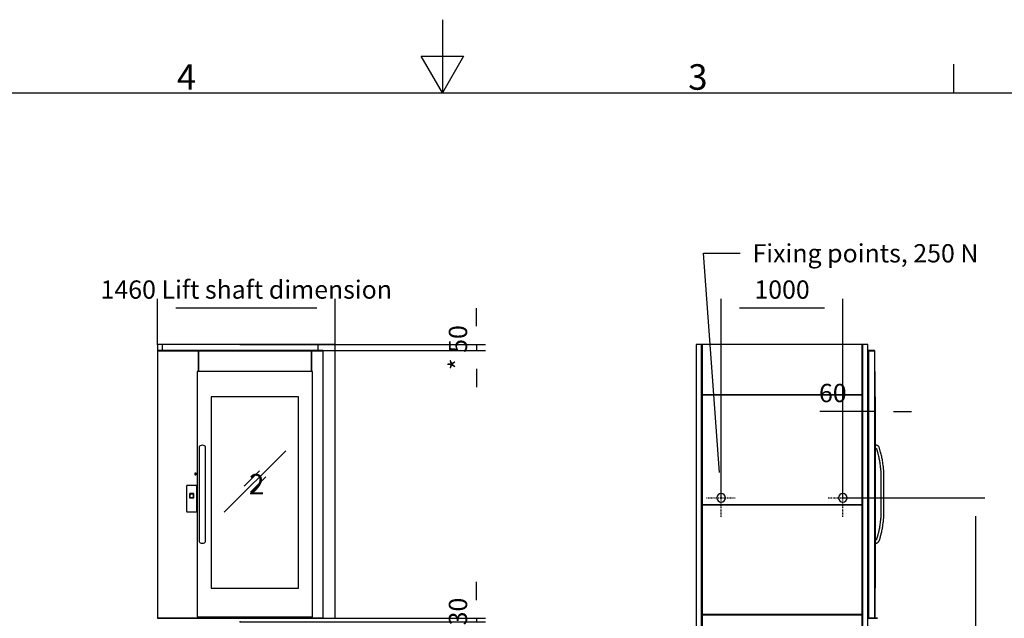
# Model space of a CAD drawing. Extents: x 5 to 1485, y 5 to 302.
# Drawn here: x 157 to 292, y 220 to 302 of the extents above; entities that cross this region are included whole.
import ezdxf

# ---------------------------------------------------------------- set-up
doc = ezdxf.new("R2010")
doc.units = 0
doc.header["$LTSCALE"] = 0.5
doc.header["$MEASUREMENT"] = 0
doc.linetypes.add('ACAD_ISO10W100', pattern=[18.5, 12, -3, 0.5, -3])
doc.layers.get('0').update_dxf_attribs({"linetype": 'CONTINUOUS'})
for name, color, linetype in [('6', 7, 'CONTINUOUS'), ('7', 6, 'ACAD_ISO10W100'), ('9', 7, 'CONTINUOUS')]:
    doc.layers.add(name, color=color, linetype=linetype)
doc.styles.add('LD', font='ARIALUNI.TTF')
doc.dimstyles.new('LIFT', dxfattribs={"dimtxt": 2, "dimasz": 2.5, "dimexe": 1.25, "dimexo": 0, "dimgap": 0.5, "dimtad": 1, "dimdec": 0, "dimzin": 0, "dimdsep": 46, "dimtxsty": 'LD', "dimcen": 0, "dimdle": 3.5, "dimclrd": 1, "dimclre": 1, "dimclrt": 5, "dimadec": 0, "dimazin": 0, "dimtfac": 1, "dimtdec": 0, "dimtix": 1, "dimtmove": 1, "dimatfit": 3, "dimfxl": 1, "dimtolj": 1, "dimtzin": 0, "dimarcsym": 0})

# ---------------------------------------------------------------- blocks, each defined once
blk = doc.blocks.new('BORD_CIBES')
for p, q in [((200, 287), (200, 277)), ((200, 277), (197.11, 282)), ((197.11, 282), (202.89, 282)), ((202.89, 282), (200, 277)), ((270, 277), (270, 280.9)), ((0, 277), (400, 277))]:
    blk.add_line(p, q)
at = {"style": 'LD'}
for s, p in [('4', (163.64, 277.4)), ('3', (233.65, 277.4))]:
    blk.add_text(s, height=3.5, dxfattribs=at).set_placement(p)
blk = doc.blocks.new('LD_20181101064556_00000001')
blk.add_blockref('BORD_CIBES', (0, 0))
blk = doc.blocks.new('LD_20181101064556_00000098')
for p, q in [((-41.5, 81.6), (-41.7, 80.5)), ((-41.2, 82.6), (-41.5, 81.6)), ((-40.6, 83.6), (-41.2, 82.6)), ((-39.8, 84.4), (-40.6, 83.6)), ((-38.8, 85), (-39.8, 84.4)), ((-37.8, 85.4), (-38.8, 85)), ((-36.7, 85.5), (-37.8, 85.4)), ((36.7, 85.5), (-36.7, 85.5)), ((37.8, 85.4), (36.7, 85.5)), ((38.8, 85), (37.8, 85.4)), ((39.8, 84.4), (38.8, 85)), ((40.6, 83.6), (39.8, 84.4)), ((41.2, 82.6), (40.6, 83.6)), ((41.5, 81.6), (41.2, 82.6)), ((41.7, 80.5), (41.5, 81.6)), ((-41.7, 80.5), (-41.7, -127.9)), ((-17.9, 14.1), (-18, 13)), ((-18, 13), (-18, -13)), ((-17.5, 15.2), (-17.9, 14.1)), ((-16.9, 16.1), (-17.5, 15.2)), ((-16.1, 16.9), (-16.9, 16.1)), ((-15.2, 17.5), (-16.1, 16.9)), ((-14.1, 17.9), (-15.2, 17.5)), ((-14.9, 11.1), (-15, 10)), ((-15, 10), (-15, -10)), ((-14.5, 12.2), (-14.9, 11.1)), ((-13.9, 13.1), (-14.5, 12.2)), ((-14.4, 10.6), (-14.5, 9.5)), ((-14.5, 9.5), (-14.5, -9.5)), ((-14, 11.7), (-14.4, 10.6)), ((-13, 18), (-14.1, 17.9)), ((-13.4, 12.6), (-14, 11.7)), ((-13.1, 13.9), (-13.9, 13.1)), ((-12.6, 13.4), (-13.4, 12.6)), ((-12.2, 14.5), (-13.1, 13.9)), ((13, 18), (-13, 18)), ((-11.7, 14), (-12.6, 13.4)), ((-11.1, 14.9), (-12.2, 14.5)), ((-10.6, 14.4), (-11.7, 14)), ((-10, 15), (-11.1, 14.9)), ((-9.5, 14.5), (-10.6, 14.4)), ((10, 15), (-10, 15)), ((9.5, 14.5), (-9.5, 14.5)), ((10.6, 14.4), (9.5, 14.5)), ((11.1, 14.9), (10, 15)), ((11.7, 14), (10.6, 14.4)), ((12.2, 14.5), (11.1, 14.9)), ((12.6, 13.4), (11.7, 14)), ((13.1, 13.9), (12.2, 14.5)), ((13.4, 12.6), (12.6, 13.4)), ((14.1, 17.9), (13, 18)), ((13.9, 13.1), (13.1, 13.9)), ((14, 11.7), (13.4, 12.6)), ((14.5, 12.2), (13.9, 13.1)), ((14.4, 10.6), (14, 11.7)), ((15.2, 17.5), (14.1, 17.9)), ((14.5, 9.5), (14.4, 10.6)), ((14.9, 11.1), (14.5, 12.2)), ((14.5, -9.5), (14.5, 9.5)), ((15, 10), (14.9, 11.1)), ((15, -10), (15, 10)), ((16.1, 16.9), (15.2, 17.5)), ((16.9, 16.1), (16.1, 16.9)), ((17.5, 15.2), (16.9, 16.1)), ((17.9, 14.1), (17.5, 15.2)), ((18, 13), (17.9, 14.1)), ((18, -13), (18, 13)), ((41.7, -127.9), (41.7, 80.5)), ((-18, -13), (-17.9, -14.1)), ((-17.9, -14.1), (-17.5, -15.2)), ((-17.5, -15.2), (-16.9, -16.1)), ((-16.9, -16.1), (-16.1, -16.9)), ((-16.1, -16.9), (-15.2, -17.5)), ((-15.2, -17.5), (-14.1, -17.9)), ((-15, -10), (-14.9, -11.1)), ((-14.9, -11.1), (-14.5, -12.2)), ((-14.5, -9.5), (-14.4, -10.6)), ((-14.5, -12.2), (-13.9, -13.1)), ((-14.4, -10.6), (-14, -11.7)), ((-14.1, -17.9), (-13, -18)), ((-14, -11.7), (-13.4, -12.6)), ((-13.9, -13.1), (-13.1, -13.9)), ((-13.4, -12.6), (-12.6, -13.4)), ((-13.1, -13.9), (-12.2, -14.5)), ((-13, -18), (13, -18)), ((-12.6, -13.4), (-11.7, -14)), ((-12.2, -14.5), (-11.1, -14.9)), ((-11.7, -14), (-10.6, -14.4)), ((-11.1, -14.9), (-10, -15)), ((-10.6, -14.4), (-9.5, -14.5)), ((-10, -15), (10, -15)), ((-9.5, -14.5), (9.5, -14.5)), ((9.5, -14.5), (10.6, -14.4)), ((10, -15), (11.1, -14.9)), ((10.6, -14.4), (11.7, -14)), ((11.1, -14.9), (12.2, -14.5)), ((11.7, -14), (12.6, -13.4)), ((12.2, -14.5), (13.1, -13.9)), ((12.6, -13.4), (13.4, -12.6)), ((13, -18), (14.1, -17.9)), ((13.1, -13.9), (13.9, -13.1)), ((13.4, -12.6), (14, -11.7)), ((13.9, -13.1), (14.5, -12.2)), ((14, -11.7), (14.4, -10.6)), ((14.1, -17.9), (15.2, -17.5)), ((14.4, -10.6), (14.5, -9.5)), ((14.5, -12.2), (14.9, -11.1)), ((14.9, -11.1), (15, -10)), ((15.2, -17.5), (16.1, -16.9)), ((16.1, -16.9), (16.9, -16.1)), ((16.9, -16.1), (17.5, -15.2)), ((17.5, -15.2), (17.9, -14.1)), ((17.9, -14.1), (18, -13)), ((-41.7, -127.9), (-41.5, -129)), ((-41.5, -129), (-41.2, -130)), ((-41.2, -130), (-40.6, -131)), ((-40.6, -131), (-39.8, -131.8)), ((-39.8, -131.8), (-38.8, -132.4)), ((-38.8, -132.4), (-37.8, -132.7)), ((-37.8, -132.7), (-36.7, -132.9)), ((-36.7, -132.9), (36.7, -132.9)), ((36.7, -132.9), (37.8, -132.7)), ((37.8, -132.7), (38.8, -132.4)), ((38.8, -132.4), (39.8, -131.8)), ((39.8, -131.8), (40.6, -131)), ((40.6, -131), (41.2, -130)), ((41.2, -130), (41.5, -129)), ((41.5, -129), (41.7, -127.9))]:
    blk.add_line(p, q)
blk = doc.blocks.new('LD_20181101064556_00000099')
for p, q in [((-465, 2197), (-800, 2197)), ((-800, 2197), (-800, 0)), ((-797, 2198), (-797, 2197)), ((557, 2198), (-797, 2198)), ((-797, 2197), (557, 2197)), ((-465, 2025.5), (-465, 2197)), ((465, 2197), (-465, 2197)), ((-465, 2197), (-465, 2025.5)), ((560, 2197), (465, 2197)), ((465, 2197), (465, 2025.5)), ((465, 2025.5), (465, 2197)), ((557, 2197), (557, 2198)), ((560, 0), (560, 2197)), ((-474, 2025.5), (-474, 10.5)), ((471, 2025.5), (-474, 2025.5)), ((471, 10.5), (471, 2025.5)), ((-359, 1818), (-359, 245)), ((356, 1818), (-359, 1818)), ((356, 245), (356, 1818)), ((-455.6, 1412.7), (-457.5, 1408)), ((-457.5, 1408), (-457.5, 1407.1)), ((-457.5, 1407.1), (-457.5, 1406.1)), ((-457.5, 1406.1), (-457.5, 1404.7)), ((-457.5, 1404.7), (-457.5, 1403)), ((-457.5, 1403), (-457.5, 1401)), ((-457.5, 1401), (-457.5, 1398.7)), ((-457.5, 1398.7), (-457.5, 1396.3)), ((-457.5, 1396.3), (-457.5, 1393.7)), ((-457.5, 1393.7), (-457.5, 1358.2)), ((-450.2, 1416.8), (-455.6, 1412.8)), ((-455.6, 1412.8), (-455.6, 1412.7)), ((-442.1, 1419.5), (-450.2, 1416.8)), ((-432.5, 1420.5), (-442.1, 1419.5)), ((-422.9, 1419.5), (-432.5, 1420.5)), ((-414.8, 1416.8), (-422.9, 1419.5)), ((-409.4, 1412.8), (-414.8, 1416.8)), ((-407.5, 1408), (-409.4, 1412.8)), ((-407.5, 1407.1), (-407.5, 1408)), ((-407.5, 1406.1), (-407.5, 1407.1)), ((-407.5, 1404.7), (-407.5, 1406.1)), ((-407.5, 1403), (-407.5, 1404.7)), ((-407.5, 1401), (-407.5, 1403)), ((-407.5, 1398.7), (-407.5, 1401)), ((-407.5, 1396.3), (-407.5, 1398.7)), ((-407.5, 1393.7), (-407.5, 1396.3)), ((-407.5, 1358.2), (-407.5, 1393.7)), ((252.8, 1375.3), (-252.8, 869.7)), ((-252.8, 869.7), (252.8, 1375.3)), ((252.8, 1375.3), (252.8, 1375.3)), ((-457.5, 1358.2), (-457.5, 1356.1)), ((-457.5, 1356.1), (-457.5, 1354.1)), ((-457.5, 1354.1), (-457.5, 1352.1)), ((-457.5, 1352.1), (-457.5, 1350.1)), ((-457.5, 1350.1), (-457.5, 1348.1)), ((-457.5, 1348.1), (-457.5, 1346.1)), ((-457.5, 1346.1), (-457.5, 1344.1)), ((-457.5, 1344.1), (-457.5, 1332.5)), ((-457.5, 1332.5), (-457.5, 1323.9)), ((-457.5, 1323.9), (-457.5, 1315.3)), ((-457.5, 1315.3), (-457.5, 1306.7)), ((-457.5, 1306.7), (-457.5, 1298)), ((-457.5, 1298), (-457.5, 1289.3)), ((-407.5, 1356.1), (-407.5, 1358.2)), ((-407.5, 1354.1), (-407.5, 1356.1)), ((-407.5, 1352.1), (-407.5, 1354.1)), ((-407.5, 1350.1), (-407.5, 1352.1)), ((-407.5, 1348.1), (-407.5, 1350.1)), ((-407.5, 1346.1), (-407.5, 1348.1)), ((-407.5, 1344.1), (-407.5, 1346.1)), ((-407.5, 1332.5), (-407.5, 1344.1)), ((-407.5, 1323.9), (-407.5, 1332.5)), ((-407.5, 1315.3), (-407.5, 1323.9)), ((-407.5, 1306.7), (-407.5, 1315.3)), ((-407.5, 1298), (-407.5, 1306.7)), ((-407.5, 1289.3), (-407.5, 1298)), ((-457.5, 1289.3), (-457.5, 1280.6)), ((-457.5, 1280.6), (-457.5, 1271.8)), ((-457.5, 1271.8), (-457.5, 1249.1)), ((-457.5, 1249.1), (-457.5, 1241.9)), ((-457.5, 1241.9), (-457.5, 1234.8)), ((-457.5, 1234.8), (-457.5, 1227.6)), ((-457.5, 1227.6), (-457.5, 1220.5)), ((-457.5, 1220.5), (-457.5, 1213.3)), ((-457.5, 1213.3), (-457.5, 1206.2)), ((-407.5, 1280.6), (-407.5, 1289.3)), ((-407.5, 1271.8), (-407.5, 1280.6)), ((-407.5, 1249.1), (-407.5, 1271.8)), ((-407.5, 1241.9), (-407.5, 1249.1)), ((-407.5, 1234.8), (-407.5, 1241.9)), ((-407.5, 1227.6), (-407.5, 1234.8)), ((-407.5, 1220.5), (-407.5, 1227.6)), ((-407.5, 1213.3), (-407.5, 1220.5)), ((-407.5, 1206.2), (-407.5, 1213.3)), ((-495, 1187.7), (-495.5, 1185)), ((-495.5, 1185), (-495, 1182.3)), ((-493.4, 1189.9), (-495, 1187.7)), ((-495, 1182.3), (-493.4, 1180.1)), ((-491.2, 1191.5), (-493.4, 1189.9)), ((-493.4, 1180.1), (-491.2, 1178.5)), ((-488.5, 1192), (-491.2, 1191.5)), ((-491.2, 1178.5), (-488.5, 1178)), ((-485.8, 1191.5), (-488.5, 1192)), ((-488.5, 1178), (-485.8, 1178.5)), ((-483.6, 1189.9), (-485.8, 1191.5)), ((-485.8, 1178.5), (-483.6, 1180.1)), ((-482, 1187.7), (-483.6, 1189.9)), ((-483.6, 1180.1), (-482, 1182.3)), ((-481.5, 1185), (-482, 1187.7)), ((-482, 1182.3), (-481.5, 1185)), ((-457.5, 1206.2), (-457.5, 1199)), ((-457.5, 1199), (-457.5, 1178.5)), ((-457.5, 1178.5), (-457.5, 857.5)), ((-407.5, 1199), (-407.5, 1206.2)), ((-407.5, 1178.5), (-407.5, 1199)), ((-407.5, 857.5), (-407.5, 1178.5)), ((38.2, 1210.7), (-88.2, 1084.3)), ((-88.2, 1084.3), (38.2, 1210.7)), ((88.2, 1160.7), (-38.2, 1034.3)), ((-38.2, 1034.3), (88.2, 1160.7)), ((38.2, 1210.7), (38.2, 1210.7)), ((88.2, 1160.7), (88.2, 1160.7)), ((-88.2, 1084.3), (-88.2, 1084.3)), ((-38.2, 1034.3), (-38.2, 1034.3)), ((-457.5, 857.5), (-457.5, 837)), ((-457.5, 837), (-457.5, 829.8)), ((-457.5, 829.8), (-457.5, 822.7)), ((-457.5, 822.7), (-457.5, 815.5)), ((-457.5, 815.5), (-457.5, 808.4)), ((-407.5, 837), (-407.5, 857.5)), ((-407.5, 829.8), (-407.5, 837)), ((-407.5, 822.7), (-407.5, 829.8)), ((-407.5, 815.5), (-407.5, 822.7)), ((-407.5, 808.4), (-407.5, 815.5)), ((-252.8, 869.7), (-252.8, 869.7)), ((-457.5, 808.4), (-457.5, 801.2)), ((-457.5, 801.2), (-457.5, 794.1)), ((-457.5, 794.1), (-457.5, 786.9)), ((-457.5, 786.9), (-457.5, 764.2)), ((-457.5, 764.2), (-457.5, 755.4)), ((-457.5, 755.4), (-457.5, 746.7)), ((-457.5, 746.7), (-457.5, 738)), ((-457.5, 738), (-457.5, 729.3)), ((-457.5, 729.3), (-457.5, 720.7)), ((-407.5, 801.2), (-407.5, 808.4)), ((-407.5, 794.1), (-407.5, 801.2)), ((-407.5, 786.9), (-407.5, 794.1)), ((-407.5, 764.2), (-407.5, 786.9)), ((-407.5, 755.4), (-407.5, 764.2)), ((-407.5, 746.7), (-407.5, 755.4)), ((-407.5, 738), (-407.5, 746.7)), ((-407.5, 729.3), (-407.5, 738)), ((-407.5, 720.7), (-407.5, 729.3)), ((-457.5, 720.7), (-457.5, 712.1)), ((-457.5, 712.1), (-457.5, 703.5)), ((-457.5, 703.5), (-457.5, 699.5)), ((-457.5, 699.5), (-457.5, 695.3)), ((-457.5, 695.3), (-457.5, 691.2)), ((-457.5, 691.2), (-457.5, 687)), ((-457.5, 687), (-457.5, 682.8)), ((-457.5, 682.8), (-457.5, 678.7)), ((-457.5, 678.7), (-457.5, 674.6)), ((-457.5, 674.6), (-457.5, 670.4)), ((-457.5, 670.4), (-457.5, 643.5)), ((-407.5, 712.1), (-407.5, 720.7)), ((-407.5, 703.5), (-407.5, 712.1)), ((-407.5, 699.5), (-407.5, 703.5)), ((-407.5, 695.3), (-407.5, 699.5)), ((-407.5, 691.2), (-407.5, 695.3)), ((-407.5, 687), (-407.5, 691.2)), ((-407.5, 682.8), (-407.5, 687)), ((-407.5, 678.7), (-407.5, 682.8)), ((-407.5, 674.6), (-407.5, 678.7)), ((-407.5, 670.4), (-407.5, 674.6)), ((-407.5, 643.5), (-407.5, 670.4)), ((-457.5, 643.5), (-457.5, 641.7)), ((-457.5, 641.7), (-457.5, 640.1)), ((-457.5, 640.1), (-457.5, 638.5)), ((-457.5, 638.5), (-457.5, 637)), ((-457.5, 637), (-457.5, 635.6)), ((-457.5, 635.6), (-457.5, 634.3)), ((-457.5, 634.3), (-457.5, 633.2)), ((-457.5, 633.2), (-457.5, 628)), ((-457.5, 628), (-455.6, 623.4)), ((-455.6, 623.4), (-455.6, 623.2)), ((-455.6, 623.2), (-450.2, 619.2)), ((-450.2, 619.2), (-442.1, 616.5)), ((-442.1, 616.5), (-432.5, 615.5)), ((-432.5, 615.5), (-422.9, 616.5)), ((-422.9, 616.5), (-414.8, 619.2)), ((-414.8, 619.2), (-409.4, 623.2)), ((-409.4, 623.2), (-407.5, 628)), ((-407.5, 641.7), (-407.5, 643.5)), ((-407.5, 640.1), (-407.5, 641.7)), ((-407.5, 638.5), (-407.5, 640.1)), ((-407.5, 637), (-407.5, 638.5)), ((-407.5, 635.6), (-407.5, 637)), ((-407.5, 634.3), (-407.5, 635.6)), ((-407.5, 633.2), (-407.5, 634.3)), ((-407.5, 628), (-407.5, 633.2)), ((-359, 245), (356, 245)), ((-800, 0), (-800, -2)), ((560, 0), (-800, 0)), ((-800, 0), (-465, 0)), ((-474, 10.5), (471, 10.5)), ((-465, 0), (-465, 10.5)), ((465, 10.5), (465, 0)), ((465, 0), (560, 0)), ((560, -2), (560, 0)), ((-800, -2), (560, -2))]:
    blk.add_line(p, q)
blk = doc.blocks.new('LD_20181101064556_000000A9')
for p, q in [((637.1, 25), (-637.1, 25)), ((-637.1, -25), (637.1, -25))]:
    blk.add_line(p, q)
blk = doc.blocks.new('*D320')
at = {"layer": '9', "color": 1, "transparency": 16777216}
for p, q in [((219.66, 260), (219.66, 262.5)), ((187.32, 257.5), (220.91, 257.5)), ((219.66, 257.5), (219.66, 256.67)), ((187.32, 256.67), (220.91, 256.67)), ((219.66, 254.17), (219.66, 251.67))]:
    blk.add_line(p, q, dxfattribs=at)
for p in [(187.33, 257.5), (187.33, 256.67)]:
    blk.add_point(p, dxfattribs=at)
for points in [[(219.66, 257.5), (219.24, 260), (220.08, 260), (219.66, 257.5)], [(219.66, 256.67), (220.08, 254.17), (219.24, 254.17), (219.66, 256.67)]]:
    blk.add_solid(points, dxfattribs=at)
at = {"layer": '9', "color": 5, "transparency": 16777216, "insert": (219.16, 257.08), "char_height": 2.5, "attachment_point": 8, "rotation": 90, "style": 'LD'}
blk.add_mtext('* 50', dxfattribs=at)
blk = doc.blocks.new('*D332')
at = {"layer": '9', "color": 1, "transparency": 16777216}
for p, q in [((219.66, 222.5), (219.66, 225)), ((187.32, 220), (220.91, 220)), ((219.66, 220), (219.66, 219.5)), ((187.32, 219.5), (220.91, 219.5)), ((219.66, 217), (219.66, 214.5))]:
    blk.add_line(p, q, dxfattribs=at)
for p in [(187.33, 220), (187.33, 219.5)]:
    blk.add_point(p, dxfattribs=at)
for points in [[(219.66, 220), (219.24, 222.5), (220.08, 222.5), (219.66, 220)], [(219.66, 219.5), (220.08, 217), (219.24, 217), (219.66, 219.5)]]:
    blk.add_solid(points, dxfattribs=at)
at = {"layer": '9', "color": 5, "transparency": 16777216, "insert": (219.16, 219.75), "char_height": 2.5, "attachment_point": 8, "rotation": 90, "style": 'LD'}
blk.add_mtext('* 30', dxfattribs=at)
blk = doc.blocks.new('LD_20181101064556_000000B0')
for p, q in [((71.5, 6800), (-71.5, 6800)), ((-71.5, 6800), (-71.5, 6750)), ((71.5, 4550), (71.5, 6800)), ((-71.5, 4250), (-71.5, 50)), ((71.5, 50), (71.5, 4250))]:
    blk.add_line(p, q)
blk = doc.blocks.new('LD_20181101064556_000000B1')
for p, q in [((21.5, 6800), (-21.5, 6800)), ((-21.5, 6800), (-21.5, 4550)), ((21.5, 6750), (21.5, 6800)), ((-21.5, 4250), (-21.5, 50)), ((21.5, 50), (21.5, 4250))]:
    blk.add_line(p, q)
blk = doc.blocks.new('*D335')
at = {"layer": '9', "color": 1, "transparency": 16777216}
for p, q in [((175.98, 257.5), (175.98, 263.75)), ((200.32, 257.5), (200.32, 263.75)), ((197.82, 262.5), (178.48, 262.5))]:
    blk.add_line(p, q, dxfattribs=at)
for p in [(175.98, 257.51), (200.32, 257.51)]:
    blk.add_point(p, dxfattribs=at)
for points in [[(175.98, 262.5), (178.48, 262.92), (178.48, 262.08), (175.98, 262.5)], [(200.32, 262.5), (197.82, 262.08), (197.82, 262.92), (200.32, 262.5)]]:
    blk.add_solid(points, dxfattribs=at)
at = {"layer": '9', "color": 5, "transparency": 16777216, "insert": (188.15, 263), "char_height": 2.5, "attachment_point": 8, "style": 'LD'}
blk.add_mtext('1460 Lift shaft dimension ', dxfattribs=at)
blk = doc.blocks.new('LD_20181101064556_000000BC')
for p, q in [((120.5, 7550), (420.5, 7550)), ((249.9, 5749.5), (120.5, 7550))]:
    blk.add_line(p, q)
blk.add_solid([(265, 5540), (215, 5746.9), (284.8, 5752), (265, 5540)])
at = {"insert": (1450, 7550), "char_height": 150, "attachment_point": 5, "style": 'LD'}
blk.add_mtext('\\fArial Unicode MS|b0|i0|u0;\\C256;Fixing points, 250 N', dxfattribs=at)
blk = doc.blocks.new('LD_20181101064556_000000C2')
for p, q in [((-50, 2198), (-56.9, 2198)), ((-53.5, 2197), (-56.9, 2197)), ((-56.9, 2197), (-50, 2197)), ((-53.5, 0), (-53.5, 2197)), ((-52, 2197), (-53.5, 2197)), ((-53.5, 2197), (-53.5, 0)), ((-52, 0), (-52, 2197)), ((0, 2197), (-52, 2197)), ((-52, 2197), (-52, 0)), ((-3, 2198), (-50, 2198)), ((-50, 2198), (-50, 2197)), ((-50, 2197), (-50, 2198)), ((-50, 2197), (-3, 2197)), ((-3, 2197), (-3, 2198)), ((0, 0), (0, 2197)), ((3, 2025.5), (0, 2025.5)), ((0, 2025.5), (0, 1192)), ((3, 10.5), (3, 2025.5)), ((3.1, 1818), (3, 1818)), ((3, 1818), (3, 1420.5)), ((3.1, 1420.5), (3.1, 1818)), ((3, 1420.5), (3, 1419.5)), ((13.4, 1420.3), (3, 1420.5)), ((3, 1419.5), (3, 1416.8)), ((3, 1416.8), (3, 1412.8)), ((3, 1412.8), (3, 1408)), ((3, 1408), (3, 1403.2)), ((3, 1403.2), (3, 1399.2)), ((3, 1399.2), (3, 1396.5)), ((3, 1396.5), (3, 1395.5)), ((3, 1395.5), (9.4, 1395.7)), ((3, 1395.5), (3, 640.5)), ((3.1, 640.5), (3.1, 1395.5)), ((3.2, 1375.3), (3.1, 1375.3)), ((3.1, 1375.3), (3.1, 1210.7)), ((3.2, 1210.7), (3.2, 1375.3)), ((9.4, 1395.7), (9.7, 1395.4)), ((9.7, 1395.4), (11, 1394.9)), ((11, 1394.9), (11.9, 1394.4)), ((11.9, 1394.4), (12.6, 1393.8)), ((12.6, 1393.8), (13.3, 1393.1)), ((13.3, 1393.1), (13.9, 1392.3)), ((18.3, 1418.9), (13.4, 1420.3)), ((13.9, 1392.3), (14.3, 1391.4)), ((14.3, 1391.4), (14.8, 1390)), ((14.8, 1390), (24.2, 1354.9)), ((22.1, 1417.3), (18.3, 1418.9)), ((26, 1415), (22.1, 1417.3)), ((29.5, 1412.2), (26, 1415)), ((32.6, 1408.9), (29.5, 1412.2)), ((35.2, 1405.2), (32.6, 1408.9)), ((37.3, 1401.2), (35.2, 1405.2)), ((38.7, 1397.3), (37.3, 1401.2)), ((48.3, 1361.4), (38.7, 1397.3)), ((24.2, 1354.9), (24.7, 1352.9)), ((24.7, 1352.9), (25.2, 1351)), ((25.2, 1351), (25.8, 1349)), ((25.8, 1349), (26.3, 1347)), ((26.3, 1347), (26.8, 1345.1)), ((26.8, 1345.1), (27.2, 1343.1)), ((27.2, 1343.1), (27.7, 1341.1)), ((27.7, 1341.1), (30.5, 1329.6)), ((30.5, 1329.6), (32.5, 1321.2)), ((32.5, 1321.2), (34.4, 1312.7)), ((34.4, 1312.7), (36.1, 1304.3)), ((36.1, 1304.3), (37.7, 1295.8)), ((37.7, 1295.8), (39.2, 1287.2)), ((48.9, 1359.4), (48.3, 1361.4)), ((49.4, 1357.3), (48.9, 1359.4)), ((50, 1355.2), (49.4, 1357.3)), ((50.5, 1353.2), (50, 1355.2)), ((51, 1351.1), (50.5, 1353.2)), ((51.5, 1349.1), (51, 1351.1)), ((52, 1347), (51.5, 1349.1)), ((54.8, 1335.4), (52, 1347)), ((56.9, 1326.7), (54.8, 1335.4)), ((58.8, 1317.9), (56.9, 1326.7)), ((60.6, 1309.1), (58.8, 1317.9)), ((62.3, 1300.2), (60.6, 1309.1)), ((63.8, 1291.3), (62.3, 1300.2)), ((39.2, 1287.2), (40.5, 1278.7)), ((40.5, 1278.7), (41.8, 1270.1)), ((41.8, 1270.1), (44.9, 1247.4)), ((44.9, 1247.4), (45.8, 1240.4)), ((45.8, 1240.4), (46.6, 1233.4)), ((46.6, 1233.4), (47.3, 1226.4)), ((47.3, 1226.4), (48, 1219.4)), ((48, 1219.4), (48.6, 1212.4)), ((65.3, 1282.4), (63.8, 1291.3)), ((66.5, 1273.6), (65.3, 1282.4)), ((69.6, 1250.7), (66.5, 1273.6)), ((70.6, 1243.5), (69.6, 1250.7)), ((71.4, 1236.2), (70.6, 1243.5)), ((72.2, 1228.9), (71.4, 1236.2)), ((72.9, 1221.6), (72.2, 1228.9)), ((73.5, 1214.3), (72.9, 1221.6)), ((74, 1206.9), (73.5, 1214.3)), ((0, 1191.5), (0, 1192)), ((0, 1192), (0, 1192)), ((0, 1189.9), (0, 1191.5)), ((0, 1187.7), (0, 1189.9)), ((0, 1185), (0, 1187.7)), ((0, 1182.3), (0, 1185)), ((0, 1180.1), (0, 1182.3)), ((0, 1178.5), (0, 1180.1)), ((0, 1178), (0, 1178.5)), ((0, 1178), (0, 10.5)), ((0, 1178), (0, 1178)), ((3.2, 1210.7), (3.1, 1210.7)), ((3.1, 1210.7), (3.1, 1084.3)), ((3.2, 1084.3), (3.2, 1210.7)), ((48.6, 1212.4), (49.1, 1205.4)), ((49.1, 1205.4), (49.5, 1198.3)), ((49.5, 1198.3), (50.5, 1178.2)), ((50.5, 1178.2), (50.5, 857.8)), ((74.4, 1199.7), (74, 1206.9)), ((75.5, 1178.8), (74.4, 1199.7)), ((75.5, 857.2), (75.5, 1178.8)), ((3.1, 1084.3), (3.1, 869.7)), ((3.2, 1084.3), (3.1, 1084.3)), ((3.1, 1084.3), (3.1, 1084.3)), ((3.1, 1084.3), (3.2, 1084.3)), ((3.1, 1084.3), (3.2, 1084.3)), ((3.2, 869.7), (3.2, 1084.3)), ((3.2, 1084.3), (3.2, 1084.3)), ((3.2, 869.7), (3.1, 869.7)), ((3.1, 869.7), (3.1, 869.7)), ((3.1, 869.7), (3.2, 869.7)), ((3.1, 869.7), (3.2, 869.7)), ((3.2, 869.7), (3.2, 869.7)), ((47.3, 809.6), (46.6, 802.6)), ((48, 816.6), (47.3, 809.6)), ((48.6, 823.6), (48, 816.6)), ((49.1, 830.6), (48.6, 823.6)), ((49.5, 837.7), (49.1, 830.6)), ((50.5, 857.8), (49.5, 837.7)), ((72.2, 807.1), (72.9, 814.4)), ((72.9, 814.4), (73.5, 821.7)), ((73.5, 821.7), (74, 829.1)), ((74, 829.1), (74.4, 836.3)), ((74.4, 836.3), (75.5, 857.2)), ((36.1, 731.7), (34.4, 723.3)), ((37.7, 740.2), (36.1, 731.7)), ((39.2, 748.8), (37.7, 740.2)), ((40.5, 757.3), (39.2, 748.8)), ((41.8, 765.9), (40.5, 757.3)), ((44.9, 788.6), (41.8, 765.9)), ((45.8, 795.6), (44.9, 788.6)), ((46.6, 802.6), (45.8, 795.6)), ((60.6, 726.9), (62.3, 735.8)), ((62.3, 735.8), (63.8, 744.7)), ((63.8, 744.7), (65.3, 753.6)), ((65.3, 753.6), (66.5, 762.4)), ((66.5, 762.4), (69.6, 785.3)), ((69.6, 785.3), (70.6, 792.5)), ((70.6, 792.5), (71.4, 799.8)), ((71.4, 799.8), (72.2, 807.1)), ((14, 647.3), (13.7, 646.4)), ((21.9, 674), (14, 647.3)), ((23.1, 678), (21.9, 674)), ((24.2, 682.1), (23.1, 678)), ((25.4, 686.1), (24.2, 682.1)), ((26.5, 690.2), (25.4, 686.1)), ((27.5, 694.3), (26.5, 690.2)), ((28.6, 698.4), (27.5, 694.3)), ((29.6, 702.5), (28.6, 698.4)), ((30.5, 706.4), (29.6, 702.5)), ((32.5, 714.8), (30.5, 706.4)), ((34.4, 723.3), (32.5, 714.8)), ((37.8, 639.6), (45.9, 666.9)), ((45.9, 666.9), (47.1, 671.1)), ((47.1, 671.1), (48.3, 675.3)), ((48.3, 675.3), (49.5, 679.5)), ((49.5, 679.5), (50.6, 683.8)), ((50.6, 683.8), (51.7, 688)), ((51.7, 688), (52.8, 692.3)), ((52.8, 692.3), (53.9, 696.5)), ((53.9, 696.5), (54.8, 700.6)), ((54.8, 700.6), (56.9, 709.3)), ((56.9, 709.3), (58.8, 718.1)), ((58.8, 718.1), (60.6, 726.9)), ((7.5, 639.9), (3, 640.5)), ((3, 640.5), (3, 639.5)), ((3, 639.5), (3, 636.8)), ((3, 636.8), (3, 632.8)), ((3, 632.8), (3, 628)), ((3, 628), (3, 623.2)), ((3, 623.2), (3, 619.2)), ((3, 619.2), (3, 616.5)), ((3, 616.5), (3, 615.5)), ((3, 615.5), (15.2, 616.1)), ((3, 615.5), (3, 245)), ((3.1, 245), (3.1, 615.5)), ((11, 643.2), (7.5, 639.9)), ((11.8, 643.7), (11, 643.2)), ((12.3, 644.2), (11.8, 643.7)), ((12.7, 644.7), (12.3, 644.2)), ((13.1, 645.2), (12.7, 644.7)), ((13.4, 645.8), (13.1, 645.2)), ((13.7, 646.4), (13.4, 645.8)), ((15.2, 616.1), (26.1, 623.2)), ((26.1, 623.2), (28.2, 624.9)), ((28.2, 624.9), (30.4, 627)), ((30.4, 627), (32.4, 629.3)), ((32.4, 629.3), (34.1, 631.7)), ((34.1, 631.7), (35.6, 634.3)), ((35.6, 634.3), (36.9, 637.1)), ((36.9, 637.1), (37.8, 639.6)), ((3, 245), (3.1, 245)), ((-53, 0), (-56.9, 0)), ((-56.9, 0), (-53.5, 0)), ((-53.5, 0), (-52, 0)), ((-53, -2), (-53, 0)), ((22, 0), (-53, 0)), ((-53, 0), (-53, -2)), ((-52, 0), (0, 0)), ((0, 10.5), (3, 10.5)), ((22, -2), (22, 0)), ((-56.9, -2), (-53, -2)), ((-53, -2), (22, -2))]:
    blk.add_line(p, q)
blk = doc.blocks.new('*D358')
at = {"layer": '9', "color": 1, "transparency": 16777216}
for p, q in [((273.24, 249.83), (273.24, 247.08)), ((274.24, 249.83), (274.24, 247.08)), ((273.24, 248.33), (266.66, 248.33)), ((270.74, 248.33), (268.24, 248.33)), ((274.24, 248.33), (273.24, 248.33)), ((276.74, 248.33), (279.24, 248.33))]:
    blk.add_line(p, q, dxfattribs=at)
for p in [(273.24, 249.82), (274.24, 249.82)]:
    blk.add_point(p, dxfattribs=at)
for points in [[(273.24, 248.33), (270.74, 247.92), (270.74, 248.75), (273.24, 248.33)], [(274.24, 248.33), (276.74, 248.75), (276.74, 247.92), (274.24, 248.33)]]:
    blk.add_solid(points, dxfattribs=at)
at = {"layer": '9', "color": 5, "transparency": 16777216, "insert": (268.45, 248.83), "char_height": 2.5, "attachment_point": 8, "style": 'LD'}
blk.add_mtext('60', dxfattribs=at)
blk = doc.blocks.new('LD_20181101064557_00000004')
for p, q in [((-657.5, 452), (-661.6, 452)), ((661.6, 452), (657.5, 452)), ((-661.6, -452), (-657.5, -452)), ((657.5, -452), (661.6, -452))]:
    blk.add_line(p, q)
blk = doc.blocks.new('LD_20181101064557_00000005')
for p, q in [((-657.5, 452), (-661.6, 452)), ((661.6, 452), (657.5, 452)), ((-661.6, -452), (-657.5, -452)), ((657.5, -452), (661.6, -452))]:
    blk.add_line(p, q)
blk = doc.blocks.new('LD_20181101064557_00000006')
for p, q in [((-661.6, -246), (-657.5, -246)), ((657.5, -246), (661.6, -246))]:
    blk.add_line(p, q)
blk = doc.blocks.new('LD_20181101064557_0000000B')
for p, q in [((657.5, 452), (-657.5, 452)), ((-657.5, 452), (-657.5, -452)), ((657.5, -452), (657.5, 452)), ((-657.5, -452), (657.5, -452))]:
    blk.add_line(p, q)
blk = doc.blocks.new('LD_20181101064557_0000000C')
for p, q in [((657.5, 206), (-657.5, 206)), ((-657.5, 206), (-657.5, -206)), ((657.5, -206), (657.5, 206)), ((-657.5, -206), (657.5, -206))]:
    blk.add_line(p, q)
blk = doc.blocks.new('LD_20181101064557_0000000D')
for p, q in [((657.5, 452), (-657.5, 452)), ((-657.5, 452), (-657.5, -452)), ((657.5, -452), (657.5, 452)), ((-657.5, -452), (657.5, -452))]:
    blk.add_line(p, q)
blk = doc.blocks.new('LD_20181101064557_0000000E')
for p, q in [((657.5, 452), (-657.5, 452)), ((-657.5, 452), (-657.5, -452)), ((657.5, -452), (657.5, 452)), ((-657.5, -452), (657.5, -452))]:
    blk.add_line(p, q)
blk = doc.blocks.new('LD_20181101064557_00000017')
for p, q in [((21.5, 6800), (-21.5, 6800)), ((-21.5, 6800), (-21.5, 50)), ((21.5, 50), (21.5, 6800))]:
    blk.add_line(p, q)
blk = doc.blocks.new('LD_20181101064557_0000001F')
for p, q in [((-1346, 0), (-1350.1, 0)), ((-26.9, 0), (-31, 0)), ((-1350.1, -1), (-1346, -1)), ((-1346, -2), (-1350.1, -2)), ((-1350.1, -32), (-1346, -32)), ((-1350.1, -33), (-1346, -33)), ((-1350.1, -34), (-1346, -34)), ((-1346, -34), (-1350.1, -34)), ((-1350.1, -35), (-1346, -35)), ((-31, -1), (-26.9, -1)), ((-26.9, -2), (-31, -2)), ((-31, -32), (-26.9, -32)), ((-31, -33), (-26.9, -33)), ((-26.9, -34), (-31, -34)), ((-31, -34), (-26.9, -34)), ((-31, -35), (-26.9, -35))]:
    blk.add_line(p, q)
blk = doc.blocks.new('LD_20181101064557_00000020')
for p, q in [((21.5, 6800), (-21.5, 6800)), ((-21.5, 6800), (-21.5, 50)), ((21.5, 50), (21.5, 6800))]:
    blk.add_line(p, q)
blk = doc.blocks.new('LD_20181101064557_00000023')
for p, q in [((-32.3, 13.4), (-35, 0)), ((-35, 0), (-32.3, -13.4)), ((-24.7, 24.7), (-32.3, 13.4)), ((-13.4, 32.3), (-24.7, 24.7)), ((0, 35), (-13.4, 32.3)), ((13.4, 32.3), (0, 35)), ((24.7, 24.7), (13.4, 32.3)), ((32.3, 13.4), (24.7, 24.7)), ((35, 0), (32.3, 13.4)), ((32.3, -13.4), (35, 0)), ((-32.3, -13.4), (-24.7, -24.7)), ((-24.7, -24.7), (-13.4, -32.3)), ((-13.4, -32.3), (0, -35)), ((0, -35), (13.4, -32.3)), ((13.4, -32.3), (24.7, -24.7)), ((24.7, -24.7), (32.3, -13.4))]:
    blk.add_line(p, q)
at = {"layer": '7'}
for p, q in [((0, -155), (0, 155)), ((-120, 0), (120, 0))]:
    blk.add_line(p, q, dxfattribs=at)
blk = doc.blocks.new('LD_20181101064557_00000024')
for p, q in [((-32.3, 13.4), (-35, 0)), ((-35, 0), (-32.3, -13.4)), ((-24.7, 24.7), (-32.3, 13.4)), ((-13.4, 32.3), (-24.7, 24.7)), ((0, 35), (-13.4, 32.3)), ((13.4, 32.3), (0, 35)), ((24.7, 24.7), (13.4, 32.3)), ((32.3, 13.4), (24.7, 24.7)), ((35, 0), (32.3, 13.4)), ((32.3, -13.4), (35, 0)), ((-32.3, -13.4), (-24.7, -24.7)), ((-24.7, -24.7), (-13.4, -32.3)), ((-13.4, -32.3), (0, -35)), ((0, -35), (13.4, -32.3)), ((13.4, -32.3), (24.7, -24.7)), ((24.7, -24.7), (32.3, -13.4))]:
    blk.add_line(p, q)
at = {"layer": '7'}
for p, q in [((0, -155), (0, 155)), ((-120, 0), (120, 0))]:
    blk.add_line(p, q, dxfattribs=at)
blk = doc.blocks.new('*D396')
at = {"layer": '9', "color": 1, "transparency": 16777216}
for p, q in [((253.17, 236.5), (253.17, 263.75)), ((269.83, 236.5), (269.83, 263.75)), ((267.33, 262.5), (255.67, 262.5))]:
    blk.add_line(p, q, dxfattribs=at)
for p in [(253.17, 236.51), (269.83, 236.51)]:
    blk.add_point(p, dxfattribs=at)
for points in [[(253.17, 262.5), (255.67, 262.92), (255.67, 262.08), (253.17, 262.5)], [(269.83, 262.5), (267.33, 262.08), (267.33, 262.92), (269.83, 262.5)]]:
    blk.add_solid(points, dxfattribs=at)
at = {"layer": '9', "color": 5, "transparency": 16777216, "insert": (261.5, 263), "char_height": 2.5, "attachment_point": 8, "style": 'LD'}
blk.add_mtext('1000', dxfattribs=at)
blk = doc.blocks.new('*D398')
at = {"layer": '9', "color": 1, "transparency": 16777216}
for p, q in [((269.83, 236.5), (289.25, 236.5)), ((288, 234), (288, 193.63)), ((269.83, 191.13), (289.25, 191.13))]:
    blk.add_line(p, q, dxfattribs=at)
for p in [(269.84, 236.5), (269.84, 191.13)]:
    blk.add_point(p, dxfattribs=at)
for points in [[(288, 236.5), (288.42, 234), (287.58, 234), (288, 236.5)], [(288, 191.13), (287.58, 193.63), (288.42, 193.63), (288, 191.13)]]:
    blk.add_solid(points, dxfattribs=at)
at = {"layer": '9', "color": 5, "transparency": 16777216, "insert": (287.5, 213.82), "char_height": 2.5, "attachment_point": 8, "rotation": 90, "style": 'LD'}
blk.add_mtext('2722', dxfattribs=at)

msp = doc.modelspace()

# ---------------------------------------------------------------- block references
at = {"layer": '6'}
msp.add_blockref('LD_20181101064556_00000001', (15, 15), dxfattribs=at)
at = {"layer": '6', "xscale": 0.01666666666666667, "yscale": 0.01666666666666667, "zscale": 0.01666666666666667}
for name, p in [('LD_20181101064556_000000BC', (248.75, 144.167)), ('LD_20181101064556_000000B1', (176.34, 144.167)), ('LD_20181101064556_000000A9', (187.317, 257.083)), ('LD_20181101064556_000000B0', (199.127, 144.167)), ('LD_20181101064557_00000020', (250.115, 144.167)), ('LD_20181101064557_0000001F', (272.975, 257.5)), ('LD_20181101064557_0000000C', (261.5, 254.067)), ('LD_20181101064557_00000017', (272.885, 144.167)), ('LD_20181101064556_00000099', (189.342, 220.033)), ('LD_20181101064556_000000C2', (274.192, 220.033)), ('LD_20181101064557_0000000E', (261.5, 243.1)), ('LD_20181101064557_00000005', (261.5, 241.767)), ('LD_20181101064557_00000006', (261.5, 253.4)), ('LD_20181101064557_00000024', (253.167, 236.5)), ('LD_20181101064557_00000023', (269.833, 236.5)), ('LD_20181101064556_00000098', (180.675, 236.783)), ('LD_20181101064557_0000000B', (261.5, 228.033)), ('LD_20181101064557_00000004', (261.5, 226.7)), ('LD_20181101064557_0000000D', (261.5, 212.967))]:
    msp.add_blockref(name, p, dxfattribs=at)

# ---------------------------------------------------------------- texts
at = {"insert": (188.508, 238.367), "char_height": 2.8, "attachment_point": 4, "style": 'LD'}
msp.add_mtext('\\fArial Unicode MS|b1|i0|u0;\\C256;2', dxfattribs=at)

# ---------------------------------------------------------------- dimensions: what is measured, and where the dimension line sits
at = {"layer": '9'}
dim = msp.add_linear_dim(base=(188.15, 262.5), p1=(175.982, 257.5), p2=(200.318, 257.5), text='<> Lift shaft dimension ', dimstyle='LIFT', override={"dimscale": 1, "dimtxt": 2.5, "dimlfac": 60, "dimtix": 1}, dxfattribs=at)
dim.commit()
dim.dimension.update_dxf_attribs({"geometry": '*D335', "text_midpoint": (188.15, 262.5)})
for base, p1, p2, override, picture, middle in [((261.5, 262.5), (253.167, 236.5), (269.833, 236.5), {"dimscale": 1, "dimtxt": 2.5, "dimlfac": 60, "dimtix": 1}, '*D396', (261.5, 262.5)), ((273.742, 248.333), (273.242, 249.833), (274.242, 249.833), {"dimscale": 1, "dimtxt": 2.5, "dimjust": 1, "dimlfac": 60, "dimtix": 0}, '*D358', (273.742, 248.333))]:
    dim = msp.add_linear_dim(base=base, p1=p1, p2=p2, dimstyle='LIFT', override=override, dxfattribs=at)
    dim.commit()
    dim.dimension.update_dxf_attribs({"geometry": picture, "text_midpoint": middle})
for base, p1, p2, picture, middle in [((219.658, 257.083), (187.317, 256.667), (187.317, 257.5), '*D320', (219.658, 257.083)), ((219.658, 219.75), (187.317, 219.5), (187.317, 220), '*D332', (219.658, 219.75))]:
    dim = msp.add_linear_dim(base=base, p1=p1, p2=p2, angle=90, text='* <>', dimstyle='LIFT', override={"dimscale": 1, "dimtxt": 2.5, "dimlfac": 60, "dimtix": 1}, dxfattribs=at)
    dim.commit()
    dim.dimension.update_dxf_attribs({"geometry": picture, "text_midpoint": middle})
dim = msp.add_linear_dim(base=(288, 213.817), p1=(269.833, 191.133), p2=(269.833, 236.5), angle=90, dimstyle='LIFT', override={"dimscale": 1, "dimtxt": 2.5, "dimlfac": 60, "dimtix": 1}, dxfattribs=at)
dim.commit()
dim.dimension.update_dxf_attribs({"geometry": '*D398', "text_midpoint": (288, 213.817)})

doc.saveas('drawing.dxf')
